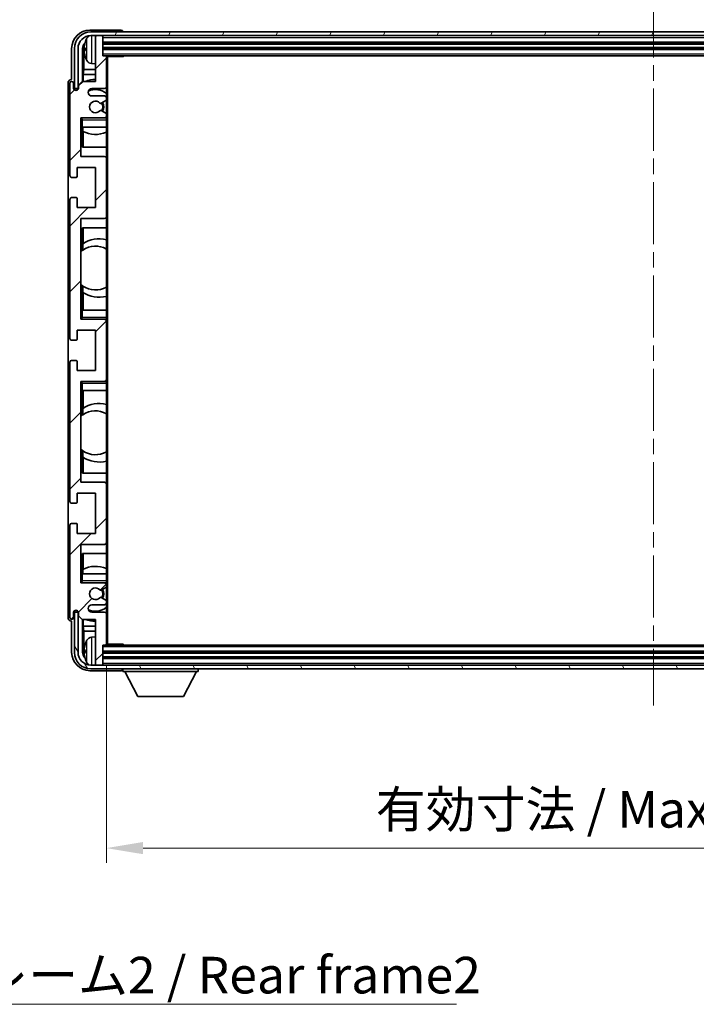
# Model space of a CAD drawing. Units: millimetres. Extents: x 0 to 9454, y 0 to 1124.
# Drawn here: x 2377 to 2562, y 698 to 967 of the extents above; entities that cross this region are included whole.
import ezdxf

# ---------------------------------------------------------------- set-up
doc = ezdxf.new("R2010")
doc.units = ezdxf.units.MM
doc.header["$LTSCALE"] = 3
doc.linetypes.add('CHAIN', pattern=[0.3543, 0.2362, -0.0295, 0.0591, -0.0295])
doc.layers.get('Defpoints').update_dxf_attribs({"lineweight": 25})
for name, color, linetype, lineweight in [('Centerline (ISO)', 131, 'Continuous', 18), ('Dimension (ISO)', 7, 'Continuous', 18), ('Hatch (ISO)', 1, 'Continuous', 18), ('Symbol (ISO)', 7, 'Continuous', 18), ('Visible (ISO)', 7, 'Continuous', 35), ('Visible Narrow (ISO)', 7, 'Continuous', 25)]:
    doc.layers.add(name, color=color, linetype=linetype, lineweight=lineweight)
doc.styles.add('Note Text (TK)', font='txt')
doc.dimstyles.new('Default - Method 1b (TK)', dxfattribs={"dimscale": 3, "dimtxt": 2.5, "dimasz": 2.5, "dimexe": 1, "dimexo": 1.5, "dimgap": 1, "dimtad": 1, "dimtoh": 1, "dimrnd": 1e-08, "dimdsep": 46, "dimtxsty": 'Note Text (TK)', "dimcen": 0.09, "dimdle": 5, "dimclrd": 100, "dimclre": 100, "dimclrt": 7, "dimadec": 1, "dimazin": 1, "dimtfac": 1, "dimtmove": 0, "dimatfit": 3, "dimfxl": 1, "dimtolj": 1, "dimlwd": -1, "dimlwe": -1, "dimarcsym": 0})
doc.dimstyles.new('Default - Method 1b (TK)$7', dxfattribs={"dimscale": 3, "dimtxt": 2.5, "dimasz": 2.5, "dimexe": 1, "dimexo": 1.5, "dimgap": 1, "dimtad": 1, "dimtoh": 1, "dimrnd": 1e-08, "dimdsep": 46, "dimtxsty": 'Note Text (TK)', "dimcen": 0.09, "dimdle": 5, "dimclrd": 100, "dimclre": 100, "dimclrt": 7, "dimadec": 1, "dimazin": 1, "dimtfac": 1, "dimtmove": 0, "dimatfit": 3, "dimfxl": 1, "dimtolj": 1, "dimlwd": -1, "dimlwe": -1, "dimarcsym": 0})

# ---------------------------------------------------------------- blocks, each defined once
blk = doc.blocks.new('*D219')
at = {"layer": 'Defpoints', "color": 0}
for p in [(2400.87, 796.42), (2699.87, 796.42), (2699.87, 740.65)]:
    blk.add_point(p, dxfattribs=at)
at = {"layer": 'Dimension (ISO)', "color": 100}
for p, q in [((2400.87, 790.42), (2400.87, 736.65)), ((2699.87, 790.42), (2699.87, 736.65)), ((2410.87, 740.65), (2689.87, 740.65))]:
    blk.add_line(p, q, dxfattribs=at)
for points in [[(2410.87, 742.32), (2410.87, 738.99), (2400.87, 740.65)], [(2689.87, 742.32), (2689.87, 738.99), (2699.87, 740.65)]]:
    blk.add_solid(points, dxfattribs=at)
at = {"layer": 'Dimension (ISO)', "color": 7, "insert": (2474.49, 751.25), "char_height": 10, "attachment_point": 4, "style": 'Note Text (TK)'}
blk.add_mtext('\\A1;\\fＭＳ Ｐゴシック|b0|i0;\\H10.0000;有効寸法 / Max dim. 299', dxfattribs=at)

msp = doc.modelspace()

# ---------------------------------------------------------------- hatches: boundary and pattern name
at = {"layer": 'Hatch (ISO)'}
h = msp.add_hatch(dxfattribs=at)
h.set_pattern_fill('ANSI31', color=256, scale=101.6, angle=14.999978, style=0)
h.set_pattern_definition([(60, (1125, -32), (-10.99852, 6.35), [])])
edge = h.paths.add_edge_path()
edge.add_ellipse((2704.1229, 959.1244), major_axis=(0, 3.5), ratio=1, start_angle=270, end_angle=360)
edge.add_line((2704.1229, 962.6244), (2702.5729, 962.6244))
edge.add_line((2702.5729, 962.6244), (2701.1729, 962.6244))
edge.add_line((2701.1729, 962.6244), (2399.5729, 962.6244))
edge.add_line((2399.5729, 962.6244), (2398.1729, 962.6244))
edge.add_line((2398.1729, 962.6244), (2396.6229, 962.6244))
edge.add_ellipse((2396.6229, 959.1244), major_axis=(-3.5, 0), ratio=1, start_angle=270, end_angle=360)
edge.add_line((2393.1229, 959.1244), (2393.1229, 948.1244))
edge.add_line((2393.1229, 948.1244), (2392.1229, 948.1244))
edge.add_line((2392.1229, 948.1244), (2392.1229, 959.1244))
edge.add_ellipse((2396.6229, 959.1244), major_axis=(0, 4.5), ratio=1, start_angle=0, end_angle=90, ccw=False)
edge.add_line((2396.6229, 963.6244), (2704.1229, 963.6244))
edge.add_ellipse((2704.1229, 959.1244), major_axis=(4.5, 0), ratio=1, start_angle=0, end_angle=90, ccw=False)
edge.add_line((2708.6229, 959.1244), (2708.6229, 948.1244))
edge.add_line((2708.6229, 948.1244), (2707.6229, 948.1244))
edge.add_line((2707.6229, 948.1244), (2707.6229, 959.1244))
h = msp.add_hatch(dxfattribs=at)
h.set_pattern_fill('ANSI31', color=256, scale=101.6, style=0)
h.set_pattern_definition([(45, (1125, -32), (-8.98026, 8.98026), [])])
edge = h.paths.add_edge_path()
edge.add_ellipse((2400.5729, 796.4244), major_axis=(0, -0.3), ratio=1, start_angle=0, end_angle=90)
edge.add_line((2400.8729, 796.4244), (2400.8729, 804.6244))
edge.add_ellipse((2400.3729, 804.6244), major_axis=(0.5, 0), ratio=1, start_angle=0, end_angle=90)
edge.add_line((2400.3729, 805.1244), (2396.8729, 805.1244))
edge.add_ellipse((2396.8729, 806.1244), major_axis=(0, -1), ratio=1, start_angle=180, end_angle=360, ccw=False)
edge.add_line((2396.8729, 807.1244), (2400.3729, 807.1244))
edge.add_ellipse((2400.3729, 807.6244), major_axis=(0, -0.5), ratio=1, start_angle=0, end_angle=90)
edge.add_line((2400.8729, 807.6244), (2400.8729, 808.1346))
edge.add_ellipse((2400.5729, 808.1346), major_axis=(0.3, 0), ratio=1, start_angle=0, end_angle=60)
edge.add_line((2400.7229, 808.3944), (2399.4497, 809.1295))
edge.add_ellipse((2399.2997, 808.8697), major_axis=(0.15, 0.2598), ratio=1, start_angle=0, end_angle=78.671012)
edge.add_ellipse((2397.8729, 810.1244), major_axis=(1.2015, -1.0566), ratio=1, start_angle=82.662386, end_angle=360, ccw=False)
edge.add_ellipse((2399.2996, 811.3793), major_axis=(-0.2253, -0.1981), ratio=1, start_angle=0, end_angle=77.981127)
edge.add_line((2399.4464, 811.1177), (2400.7198, 811.8327))
edge.add_ellipse((2400.5729, 812.0942), major_axis=(0.1469, -0.2616), ratio=1, start_angle=0, end_angle=60.685474)
edge.add_line((2400.8729, 812.0942), (2400.8729, 812.6244))
edge.add_ellipse((2400.3729, 812.6244), major_axis=(0.5, 0), ratio=1, start_angle=0, end_angle=90)
edge.add_line((2400.3729, 813.1244), (2393.8729, 813.1244))
edge.add_line((2393.8729, 813.1244), (2393.8729, 823.6244))
edge.add_line((2393.8729, 823.6244), (2400.3729, 823.6244))
edge.add_ellipse((2400.3729, 824.1244), major_axis=(0, -0.5), ratio=1, start_angle=0, end_angle=90)
edge.add_line((2400.8729, 824.1244), (2400.8729, 840.1244))
edge.add_ellipse((2400.3729, 840.1244), major_axis=(0.5, 0), ratio=1, start_angle=0, end_angle=90)
edge.add_line((2400.3729, 840.6244), (2393.8729, 840.6244))
edge.add_line((2393.8729, 840.6244), (2393.8729, 868.1244))
edge.add_line((2393.8729, 868.1244), (2400.3729, 868.1244))
edge.add_ellipse((2400.3729, 868.6244), major_axis=(0, -0.5), ratio=1, start_angle=0, end_angle=90)
edge.add_line((2400.8729, 868.6244), (2400.8729, 884.6244))
edge.add_ellipse((2400.3729, 884.6244), major_axis=(0.5, 0), ratio=1, start_angle=0, end_angle=90)
edge.add_line((2400.3729, 885.1244), (2393.8729, 885.1244))
edge.add_line((2393.8729, 885.1244), (2393.8729, 912.6244))
edge.add_line((2393.8729, 912.6244), (2400.3729, 912.6244))
edge.add_ellipse((2400.3729, 913.1244), major_axis=(0, -0.5), ratio=1, start_angle=0, end_angle=90)
edge.add_line((2400.8729, 913.1244), (2400.8729, 929.1244))
edge.add_ellipse((2400.3729, 929.1244), major_axis=(0.5, 0), ratio=1, start_angle=0, end_angle=90)
edge.add_line((2400.3729, 929.6244), (2393.8729, 929.6244))
edge.add_line((2393.8729, 929.6244), (2393.8729, 940.1244))
edge.add_line((2393.8729, 940.1244), (2400.3729, 940.1244))
edge.add_ellipse((2400.3729, 940.6244), major_axis=(0, -0.5), ratio=1, start_angle=0, end_angle=90)
edge.add_line((2400.8729, 940.6244), (2400.8729, 941.1546))
edge.add_ellipse((2400.5729, 941.1546), major_axis=(0.3, 0), ratio=1, start_angle=0, end_angle=60.685474)
edge.add_line((2400.7198, 941.4162), (2399.4464, 942.1312))
edge.add_ellipse((2399.2996, 941.8696), major_axis=(0.1469, 0.2616), ratio=1, start_angle=0, end_angle=77.981127)
edge.add_ellipse((2397.8729, 943.1244), major_axis=(1.2014, -1.0567), ratio=1, start_angle=82.662386, end_angle=360, ccw=False)
edge.add_ellipse((2399.2997, 944.3792), major_axis=(-0.2253, -0.1981), ratio=1, start_angle=0, end_angle=78.671012)
edge.add_line((2399.4497, 944.1193), (2400.7229, 944.8544))
edge.add_ellipse((2400.5729, 945.1143), major_axis=(0.15, -0.2598), ratio=1, start_angle=0, end_angle=60)
edge.add_line((2400.8729, 945.1143), (2400.8729, 945.6244))
edge.add_ellipse((2400.3729, 945.6244), major_axis=(0.5, 0), ratio=1, start_angle=0, end_angle=90)
edge.add_line((2400.3729, 946.1244), (2396.8729, 946.1244))
edge.add_ellipse((2396.8729, 947.1244), major_axis=(0, -1), ratio=1, start_angle=180, end_angle=360, ccw=False)
edge.add_line((2396.8729, 948.1244), (2400.3729, 948.1244))
edge.add_ellipse((2400.3729, 948.6244), major_axis=(0, -0.5), ratio=1, start_angle=0, end_angle=90)
edge.add_line((2400.8729, 948.6244), (2400.8729, 956.8244))
edge.add_ellipse((2400.5729, 956.8244), major_axis=(0.3, 0), ratio=1, start_angle=0, end_angle=90)
edge.add_line((2400.5729, 957.1244), (2399.8729, 957.1244))
edge.add_line((2399.8729, 957.1244), (2399.8729, 962.3244))
edge.add_ellipse((2399.5729, 962.3244), major_axis=(0.3, 0), ratio=1, start_angle=0, end_angle=90)
edge.add_line((2399.5729, 962.6244), (2398.1729, 962.6244))
edge.add_ellipse((2398.1729, 962.3244), major_axis=(0, 0.3), ratio=1, start_angle=0, end_angle=90)
edge.add_line((2397.8729, 962.3244), (2397.8729, 950.1244))
edge.add_line((2397.8729, 950.1244), (2394.2229, 950.1244))
edge.add_line((2394.2229, 950.1244), (2393.2229, 949.1244))
edge.add_line((2393.2229, 949.1244), (2393.2229, 948.2244))
edge.add_ellipse((2392.5479, 948.3041), major_axis=(0.675, -0.0797), ratio=1, start_angle=193.465843, end_angle=360, ccw=False)
edge.add_line((2391.8729, 948.2244), (2391.8729, 949.6244))
edge.add_ellipse((2391.3729, 949.6244), major_axis=(0.5, 0), ratio=1, start_angle=0, end_angle=180)
edge.add_line((2390.8729, 949.6244), (2390.8729, 924.3744))
edge.add_ellipse((2391.3729, 924.3744), major_axis=(-0.5, 0), ratio=1, start_angle=0, end_angle=90)
edge.add_line((2391.3729, 923.8744), (2392.5729, 923.8744))
edge.add_ellipse((2392.5729, 924.1744), major_axis=(0, -0.3), ratio=1, start_angle=0, end_angle=90)
edge.add_line((2392.8729, 924.1744), (2392.8729, 926.6244))
edge.add_line((2392.8729, 926.6244), (2397.8729, 926.6244))
edge.add_line((2397.8729, 926.6244), (2397.8729, 915.6244))
edge.add_line((2397.8729, 915.6244), (2392.8729, 915.6244))
edge.add_line((2392.8729, 915.6244), (2392.8729, 918.0744))
edge.add_ellipse((2392.5729, 918.0744), major_axis=(0.3, 0), ratio=1, start_angle=0, end_angle=90)
edge.add_line((2392.5729, 918.3744), (2391.3729, 918.3744))
edge.add_ellipse((2391.3729, 917.8744), major_axis=(0, 0.5), ratio=1, start_angle=0, end_angle=90)
edge.add_line((2390.8729, 917.8744), (2390.8729, 879.8744))
edge.add_ellipse((2391.3729, 879.8744), major_axis=(-0.5, 0), ratio=1, start_angle=0, end_angle=90)
edge.add_line((2391.3729, 879.3744), (2392.5729, 879.3744))
edge.add_ellipse((2392.5729, 879.6744), major_axis=(0, -0.3), ratio=1, start_angle=0, end_angle=90)
edge.add_line((2392.8729, 879.6744), (2392.8729, 882.1244))
edge.add_line((2392.8729, 882.1244), (2397.8729, 882.1244))
edge.add_line((2397.8729, 882.1244), (2397.8729, 871.1244))
edge.add_line((2397.8729, 871.1244), (2392.8729, 871.1244))
edge.add_line((2392.8729, 871.1244), (2392.8729, 873.5744))
edge.add_ellipse((2392.5729, 873.5744), major_axis=(0.3, 0), ratio=1, start_angle=0, end_angle=90)
edge.add_line((2392.5729, 873.8744), (2391.3729, 873.8744))
edge.add_ellipse((2391.3729, 873.3744), major_axis=(0, 0.5), ratio=1, start_angle=0, end_angle=90)
edge.add_line((2390.8729, 873.3744), (2390.8729, 835.3744))
edge.add_ellipse((2391.3729, 835.3744), major_axis=(-0.5, 0), ratio=1, start_angle=0, end_angle=90)
edge.add_line((2391.3729, 834.8744), (2392.5729, 834.8744))
edge.add_ellipse((2392.5729, 835.1744), major_axis=(0, -0.3), ratio=1, start_angle=0, end_angle=90)
edge.add_line((2392.8729, 835.1744), (2392.8729, 837.6244))
edge.add_line((2392.8729, 837.6244), (2397.8729, 837.6244))
edge.add_line((2397.8729, 837.6244), (2397.8729, 826.6244))
edge.add_line((2397.8729, 826.6244), (2392.8729, 826.6244))
edge.add_line((2392.8729, 826.6244), (2392.8729, 829.0744))
edge.add_ellipse((2392.5729, 829.0744), major_axis=(0.3, 0), ratio=1, start_angle=0, end_angle=90)
edge.add_line((2392.5729, 829.3744), (2391.3729, 829.3744))
edge.add_ellipse((2391.3729, 828.8744), major_axis=(0, 0.5), ratio=1, start_angle=0, end_angle=90)
edge.add_line((2390.8729, 828.8744), (2390.8729, 803.6244))
edge.add_ellipse((2391.3729, 803.6244), major_axis=(-0.5, 0), ratio=1, start_angle=0, end_angle=180)
edge.add_line((2391.8729, 803.6244), (2391.8729, 805.0244))
edge.add_ellipse((2392.5479, 804.9447), major_axis=(-0.675, 0.0797), ratio=1, start_angle=193.465843, end_angle=360, ccw=False)
edge.add_line((2393.2229, 805.0244), (2393.2229, 804.1244))
edge.add_line((2393.2229, 804.1244), (2394.2229, 803.1244))
edge.add_line((2394.2229, 803.1244), (2397.8729, 803.1244))
edge.add_line((2397.8729, 803.1244), (2397.8729, 790.9244))
edge.add_ellipse((2398.1729, 790.9244), major_axis=(-0.3, 0), ratio=1, start_angle=0, end_angle=90)
edge.add_line((2398.1729, 790.6244), (2399.5729, 790.6244))
edge.add_ellipse((2399.5729, 790.9244), major_axis=(0, -0.3), ratio=1, start_angle=0, end_angle=90)
edge.add_line((2399.8729, 790.9244), (2399.8729, 796.1244))
edge.add_line((2399.8729, 796.1244), (2400.5729, 796.1244))
h = msp.add_hatch(dxfattribs=at)
h.set_pattern_fill('ANSI31', color=256, scale=101.6, angle=75.000175, style=0)
h.set_pattern_definition([(120.0002, (1125, -32), (-10.9985, -6.35003), [])])
edge = h.paths.add_edge_path()
edge.add_ellipse((2396.6229, 794.1244), major_axis=(0, -3.5), ratio=1, start_angle=270, end_angle=360)
edge.add_line((2396.6229, 790.6244), (2398.1729, 790.6244))
edge.add_line((2398.1729, 790.6244), (2399.5729, 790.6244))
edge.add_line((2399.5729, 790.6244), (2701.1729, 790.6244))
edge.add_line((2701.1729, 790.6244), (2702.5729, 790.6244))
edge.add_line((2702.5729, 790.6244), (2704.1229, 790.6244))
edge.add_ellipse((2704.1229, 794.1244), major_axis=(3.5, 0), ratio=1, start_angle=270, end_angle=360)
edge.add_line((2707.6229, 794.1244), (2707.6229, 805.1244))
edge.add_line((2707.6229, 805.1244), (2708.6229, 805.1244))
edge.add_line((2708.6229, 805.1244), (2708.6229, 794.1244))
edge.add_ellipse((2704.1229, 794.1244), major_axis=(0, -4.5), ratio=1, start_angle=0, end_angle=90, ccw=False)
edge.add_line((2704.1229, 789.6244), (2396.6229, 789.6244))
edge.add_ellipse((2396.6229, 794.1244), major_axis=(-4.5, 0), ratio=1, start_angle=0, end_angle=90, ccw=False)
edge.add_line((2392.1229, 794.1244), (2392.1229, 805.1244))
edge.add_line((2392.1229, 805.1244), (2393.1229, 805.1244))
edge.add_line((2393.1229, 805.1244), (2393.1229, 794.1244))

# ---------------------------------------------------------------- linework, layer by layer
at = {"layer": 'Centerline (ISO)', "linetype": 'CHAIN', "ltscale": 23.990969}
msp.add_line((2550.3729, 973.6244), (2550.3729, 779.6244), dxfattribs=at)
at = {"layer": 'Visible (ISO)'}
for p, q in [((2404.8732, 964.1244), (2396.3698, 964.1244)), ((2704.1229, 963.6244), (2396.6229, 963.6244)), ((2405.3729, 963.6244), (2405.3729, 963.6247)), ((2396.6229, 962.6244), (2704.1229, 962.6244)), ((2397.8729, 962.3244), (2397.8729, 962.6244)), ((2397.8729, 962.3244), (2397.8729, 950.1244)), ((2399.5729, 962.6244), (2398.1729, 962.6244)), ((2399.8729, 962.3244), (2399.8729, 962.6244)), ((2399.8729, 957.1244), (2399.8729, 962.3244)), ((2399.8729, 960.6244), (2700.8729, 960.6244)), ((2391.3729, 959.1275), (2391.3729, 950.6244)), ((2392.1229, 959.1244), (2392.1229, 948.1244)), ((2393.1229, 948.1244), (2393.1229, 959.1244)), ((2394.3747, 950.1244), (2394.3747, 959.1238)), ((2394.7239, 958.7746), (2394.7239, 953.3618)), ((2395.1589, 959.1567), (2395.1589, 958.5921)), ((2399.8729, 959.1244), (2700.8729, 959.1244)), ((2396.8139, 954.9671), (2397.8729, 954.8744)), ((2400.5729, 957.1244), (2399.8729, 957.1244)), ((2400.5729, 957.1244), (2700.1729, 957.1244)), ((2400.8687, 956.8744), (2405.4434, 956.8744)), ((2400.8729, 956.8744), (2400.8729, 956.8244)), ((2400.8729, 948.6244), (2400.8729, 956.8244)), ((2401.1229, 796.3744), (2401.1229, 956.8744)), ((2405.4434, 956.8744), (2405.4434, 957.1244)), ((2405.6934, 957.1244), (2405.4434, 956.8744)), ((2394.5319, 951.9527), (2394.7239, 953.3618)), ((2397.8729, 953.3618), (2394.7239, 953.3618)), ((2390.3729, 949.625), (2390.3729, 803.6238)), ((2390.8729, 949.6244), (2390.8729, 924.3744)), ((2391.3729, 950.6244), (2391.3723, 950.6244)), ((2391.8729, 948.2244), (2391.8729, 949.6244)), ((2394.2229, 950.1244), (2393.2229, 949.1244)), ((2397.8729, 950.1244), (2394.2229, 950.1244)), ((2397.8729, 951.9527), (2394.5319, 951.9527)), ((2394.5319, 951.9527), (2394.5319, 950.1244)), ((2392.1229, 948.1244), (2393.1229, 948.1244)), ((2393.2229, 949.1244), (2393.2229, 948.2244)), ((2396.8729, 948.1244), (2400.3729, 948.1244)), ((2400.8729, 948.6244), (2400.8729, 945.6244)), ((2400.3729, 946.1244), (2396.8729, 946.1244)), ((2399.4497, 944.1193), (2400.7229, 944.8544)), ((2400.8729, 945.1143), (2400.8729, 945.6244)), ((2400.8729, 945.1143), (2400.8729, 941.1546)), ((2400.7198, 941.4162), (2399.4464, 942.1312)), ((2393.8729, 929.6244), (2393.8729, 940.1244)), ((2393.8729, 940.1244), (2400.3729, 940.1244)), ((2394.3729, 939.6244), (2393.8729, 940.1244)), ((2400.8729, 940.1244), (2400.3729, 940.1244)), ((2400.8729, 940.6244), (2400.8729, 941.1546)), ((2400.8729, 940.6244), (2400.8729, 940.1244)), ((2400.8729, 940.1244), (2400.8729, 939.6244)), ((2400.8729, 937.6244), (2400.8729, 939.6244)), ((2394.3729, 937.6244), (2393.8729, 937.6244)), ((2394.3729, 937.6244), (2400.8729, 937.6244)), ((2394.3753, 932.1244), (2394.3753, 937.6244)), ((2394.4452, 936.4535), (2394.4452, 937.6244)), ((2394.5325, 936.4094), (2394.5325, 932.1244)), ((2400.8729, 937.6244), (2400.8729, 929.1244)), ((2400.8729, 932.1244), (2394.3753, 932.1244)), ((2400.3729, 929.6244), (2393.8729, 929.6244)), ((2400.8729, 913.1244), (2400.8729, 929.1244)), ((2392.8729, 924.1744), (2392.8729, 926.6244)), ((2392.8729, 926.6244), (2397.8729, 926.6244)), ((2397.8729, 926.6244), (2397.8729, 915.6244)), ((2391.3729, 923.8744), (2392.5729, 923.8744)), ((2390.8729, 917.8744), (2390.8729, 879.8744)), ((2392.5729, 918.3744), (2391.3729, 918.3744)), ((2392.8729, 915.6244), (2392.8729, 918.0744)), ((2397.8729, 915.6244), (2392.8729, 915.6244)), ((2393.8729, 885.1244), (2393.8729, 912.6244)), ((2393.8729, 912.6244), (2400.3729, 912.6244)), ((2400.8729, 913.1244), (2400.8729, 887.6244)), ((2394.3753, 903.9996), (2394.3753, 910.1244)), ((2394.3753, 910.1244), (2400.8729, 910.1244)), ((2394.5325, 910.1244), (2394.5325, 905.8446)), ((2394.4277, 904.0367), (2394.4277, 905.7758)), ((2393.8753, 894.6501), (2393.8753, 903.5987)), ((2394.3753, 887.6244), (2394.3753, 894.2493)), ((2394.4277, 892.4731), (2394.4277, 894.2121)), ((2394.5325, 892.4043), (2394.5325, 887.6244)), ((2393.8729, 887.6244), (2394.3729, 887.6244)), ((2394.3729, 885.6244), (2393.8729, 885.1244)), ((2400.3729, 885.1244), (2393.8729, 885.1244)), ((2400.8729, 887.6244), (2394.3729, 887.6244)), ((2400.3729, 885.1244), (2400.8729, 885.1244)), ((2400.8729, 885.6244), (2400.8729, 887.6244)), ((2400.8729, 885.6244), (2400.8729, 885.1244)), ((2400.8729, 885.1244), (2400.8729, 884.6244)), ((2400.8729, 868.6244), (2400.8729, 884.6244)), ((2392.8729, 879.6744), (2392.8729, 882.1244)), ((2392.8729, 882.1244), (2397.8729, 882.1244)), ((2397.8729, 882.1244), (2397.8729, 871.1244)), ((2391.3729, 879.3744), (2392.5729, 879.3744)), ((2390.8729, 873.3744), (2390.8729, 835.3744)), ((2392.5729, 873.8744), (2391.3729, 873.8744)), ((2392.8729, 871.1244), (2392.8729, 873.5744)), ((2397.8729, 871.1244), (2392.8729, 871.1244)), ((2393.8729, 840.6244), (2393.8729, 868.1244)), ((2393.8729, 868.1244), (2400.3729, 868.1244)), ((2394.3729, 867.6244), (2393.8729, 868.1244)), ((2400.8729, 868.1244), (2400.3729, 868.1244)), ((2400.8729, 868.6244), (2400.8729, 868.1244)), ((2400.8729, 868.1244), (2400.8729, 867.6244)), ((2400.8729, 865.6244), (2400.8729, 867.6244)), ((2394.3729, 865.6244), (2393.8729, 865.6244)), ((2394.3729, 865.6244), (2400.8729, 865.6244)), ((2394.3753, 858.9996), (2394.3753, 865.6244)), ((2394.5325, 865.6244), (2394.5325, 860.8446)), ((2400.8729, 865.6244), (2400.8729, 840.1244)), ((2394.4277, 859.0367), (2394.4277, 860.7758)), ((2393.8753, 849.6501), (2393.8753, 858.5987)), ((2394.3753, 843.1244), (2394.3753, 849.2493)), ((2394.4277, 847.4731), (2394.4277, 849.2121)), ((2394.5325, 847.4043), (2394.5325, 843.1244)), ((2400.8729, 843.1244), (2394.3753, 843.1244)), ((2400.3729, 840.6244), (2393.8729, 840.6244)), ((2400.8729, 824.1244), (2400.8729, 840.1244)), ((2392.8729, 835.1744), (2392.8729, 837.6244)), ((2392.8729, 837.6244), (2397.8729, 837.6244)), ((2397.8729, 837.6244), (2397.8729, 826.6244)), ((2391.3729, 834.8744), (2392.5729, 834.8744)), ((2390.8729, 828.8744), (2390.8729, 803.6244)), ((2392.5729, 829.3744), (2391.3729, 829.3744)), ((2392.8729, 826.6244), (2392.8729, 829.0744)), ((2397.8729, 826.6244), (2392.8729, 826.6244)), ((2393.8729, 813.1244), (2393.8729, 823.6244)), ((2393.8729, 823.6244), (2400.3729, 823.6244)), ((2400.8729, 824.1244), (2400.8729, 815.6244)), ((2394.3753, 815.6244), (2394.3753, 821.1244)), ((2394.3753, 821.1244), (2400.8729, 821.1244)), ((2394.5325, 821.1244), (2394.5325, 816.8395)), ((2393.8729, 815.6244), (2394.3729, 815.6244)), ((2400.8729, 815.6244), (2394.3729, 815.6244)), ((2394.4452, 815.6244), (2394.4452, 816.7953)), ((2400.8729, 813.6244), (2400.8729, 815.6244)), ((2394.3729, 813.6244), (2393.8729, 813.1244)), ((2400.3729, 813.1244), (2393.8729, 813.1244)), ((2400.3729, 813.1244), (2400.8729, 813.1244)), ((2400.8729, 813.6244), (2400.8729, 813.1244)), ((2400.8729, 813.1244), (2400.8729, 812.6244)), ((2400.8729, 812.0942), (2400.8729, 812.6244)), ((2399.4464, 811.1177), (2400.7198, 811.8327)), ((2400.8729, 812.0942), (2400.8729, 808.1346)), ((2396.8729, 807.1244), (2400.3729, 807.1244)), ((2400.7229, 808.3944), (2399.4497, 809.1295)), ((2400.8729, 807.6244), (2400.8729, 808.1346)), ((2400.8729, 807.6244), (2400.8729, 804.6244)), ((2391.8729, 803.6244), (2391.8729, 805.0244)), ((2393.1229, 805.1244), (2392.1229, 805.1244)), ((2392.1229, 805.1244), (2392.1229, 794.1244)), ((2393.1229, 794.1244), (2393.1229, 805.1244)), ((2393.2229, 805.0244), (2393.2229, 804.1244)), ((2400.3729, 805.1244), (2396.8729, 805.1244)), ((2400.8729, 796.4244), (2400.8729, 804.6244)), ((2391.3723, 802.6244), (2391.3729, 802.6244)), ((2391.3729, 802.6244), (2391.3729, 794.1214)), ((2393.2229, 804.1244), (2394.2229, 803.1244)), ((2394.2229, 803.1244), (2397.8729, 803.1244)), ((2394.3747, 794.125), (2394.3747, 803.1244)), ((2394.5319, 803.1244), (2394.5319, 801.2961)), ((2397.8729, 803.1244), (2397.8729, 790.9244)), ((2394.5319, 801.2961), (2394.7239, 799.887)), ((2394.5319, 801.2961), (2397.8729, 801.2961)), ((2394.7239, 799.887), (2394.7239, 794.4742)), ((2394.7239, 799.887), (2397.8729, 799.887)), ((2396.8139, 798.2818), (2397.8729, 798.3744)), ((2400.8687, 796.3744), (2405.4434, 796.3744)), ((2400.8729, 796.4244), (2400.8729, 796.3744)), ((2405.4434, 796.1244), (2405.4434, 796.3744)), ((2405.6934, 796.1244), (2405.4434, 796.3744)), ((2395.1589, 794.6567), (2395.1589, 794.0921)), ((2399.8729, 790.9244), (2399.8729, 796.1244)), ((2399.8729, 796.1244), (2400.5729, 796.1244)), ((2700.8729, 794.1244), (2399.8729, 794.1244)), ((2700.1729, 796.1244), (2400.5729, 796.1244)), ((2397.8729, 790.6244), (2397.8729, 790.9244)), ((2700.8729, 792.6244), (2399.8729, 792.6244)), ((2399.8729, 790.6244), (2399.8729, 790.9244)), ((2396.3698, 789.1244), (2404.8732, 789.1244)), ((2704.1229, 790.6244), (2396.6229, 790.6244)), ((2396.6229, 789.6244), (2704.1229, 789.6244)), ((2398.1729, 790.6244), (2399.5729, 790.6244)), ((2405.3729, 789.6244), (2405.3729, 788.9244)), ((2405.3729, 788.9244), (2425.9729, 788.9244)), ((2409.4229, 782.0244), (2405.8729, 788.9244)), ((2421.9229, 782.0244), (2425.4729, 788.9244)), ((2425.9729, 789.6244), (2425.9729, 788.9244)), ((2409.4229, 782.0244), (2421.9229, 782.0244))]:
    msp.add_line(p, q, dxfattribs=at)
for centre, radius, start, end in [((2396.6229, 959.1244), 4.5, 90, 180), ((2396.6229, 959.1244), 3.5, 90, 180), ((2395.2835, 961.0591), 0.1246, 159.960393, 178.185174), ((2401.2729, 958.8744), 6.5, 151.827266, 159.960393), ((2396.9534, 961.1879), 1.6, 118.15067, 151.827266), ((2398.1729, 962.3244), 0.3, 90, 180), ((2399.5729, 962.3244), 0.3, 0, 90), ((2395.2835, 956.6898), 0.1246, 181.814826, 200.039607), ((2401.2729, 958.8744), 6.5, 200.039607, 208.172734), ((2396.9534, 956.561), 1.6, 208.172734, 265), ((2400.5729, 956.8244), 0.3, 0, 90), ((2391.3729, 949.6244), 0.5, 0, 180), ((2397.8729, 943.1244), 7.5, 90, 111.03947), ((2392.5479, 948.3041), 0.6797, 186.732921, 353.267079), ((2396.8729, 947.1244), 1, 90, 270), ((2397.8729, 943.1244), 4.75, 50.833289, 114.136249), ((2400.3729, 948.6244), 0.5, 270, 0), ((2397.8729, 943.1244), 1.6, 41.328988, 318.666601), ((2399.2997, 944.3792), 0.3, 221.328988, 300), ((2397.8729, 943.1244), 2, 327.944419, 32.098648), ((2397.8729, 943.1244), 2.25, 328.249176, 31.865377), ((2400.3729, 945.6244), 0.5, 0, 90), ((2400.5729, 945.1143), 0.3, 300, 0), ((2399.2996, 941.8696), 0.3, 60.685474, 138.666601), ((2400.3729, 940.6244), 0.5, 270, 0), ((2400.5729, 941.1546), 0.3, 0, 60.685474), ((2397.8729, 943.1244), 7.5, 242.804416, 293.578178), ((2400.3729, 929.1244), 0.5, 0, 90), ((2391.3729, 924.3744), 0.5, 180, 270), ((2392.5729, 924.1744), 0.3, 270, 0), ((2391.3729, 917.8744), 0.5, 90, 180), ((2392.5729, 918.0744), 0.3, 0, 90), ((2400.3729, 913.1244), 0.5, 270, 0), ((2398.8729, 899.1244), 8, 75.522488, 123.75533), ((2397.8729, 899.1244), 6, 125.656675, 131.779085), ((2397.8729, 899.1244), 6, 125.043401, 125.656675), ((2397.8729, 899.1244), 6, 60, 125.043401), ((2397.8729, 899.1244), 6, 228.220915, 234.343325), ((2397.8729, 899.1244), 6, 234.343325, 234.956599), ((2397.8729, 899.1244), 6, 234.956599, 300), ((2398.8729, 899.1244), 8, 236.24467, 284.477512), ((2400.3729, 884.6244), 0.5, 0, 90), ((2391.3729, 879.8744), 0.5, 180, 270), ((2392.5729, 879.6744), 0.3, 270, 0), ((2391.3729, 873.3744), 0.5, 90, 180), ((2392.5729, 873.5744), 0.3, 0, 90), ((2400.3729, 868.6244), 0.5, 270, 0), ((2398.8729, 854.1244), 8, 75.522488, 123.75533), ((2397.8729, 854.1244), 6, 125.656675, 131.779085), ((2397.8729, 854.1244), 6, 125.043401, 125.656675), ((2397.8729, 854.1244), 6, 60, 125.043401), ((2397.8729, 854.1244), 6, 228.220915, 234.343325), ((2397.8729, 854.1244), 6, 234.343325, 234.956599), ((2397.8729, 854.1244), 6, 234.956599, 300), ((2398.8729, 854.1244), 8, 236.24467, 284.477512), ((2400.3729, 840.1244), 0.5, 0, 90), ((2391.3729, 835.3744), 0.5, 180, 270), ((2392.5729, 835.1744), 0.3, 270, 0), ((2391.3729, 828.8744), 0.5, 90, 180), ((2392.5729, 829.0744), 0.3, 0, 90), ((2400.3729, 824.1244), 0.5, 270, 0), ((2397.8729, 810.1244), 7.5, 66.421822, 117.195584), ((2400.3729, 812.6244), 0.5, 0, 90), ((2397.8729, 810.1244), 1.6, 41.333399, 318.671012), ((2399.2996, 811.3793), 0.3, 221.333399, 299.314526), ((2397.8729, 810.1244), 2, 327.901352, 32.055581), ((2397.8729, 810.1244), 2.25, 328.134623, 31.750824), ((2400.5729, 812.0942), 0.3, 299.314526, 0), ((2396.8729, 806.1244), 1, 90, 270), ((2399.2997, 808.8697), 0.3, 60, 138.671012), ((2400.3729, 807.6244), 0.5, 270, 0), ((2400.5729, 808.1346), 0.3, 0, 60), ((2392.5479, 804.9447), 0.6797, 6.732921, 173.267079), ((2397.8729, 810.1244), 4.75, 245.863751, 309.166711), ((2400.3729, 804.6244), 0.5, 0, 90), ((2391.3729, 803.6244), 0.5, 180, 0), ((2397.8729, 810.1244), 7.5, 248.96053, 270), ((2395.2835, 796.5591), 0.1246, 159.960393, 178.185174), ((2401.2729, 794.3744), 6.5, 151.827266, 159.960393), ((2396.9534, 796.6879), 1.6, 95, 151.827266), ((2400.5729, 796.4244), 0.3, 270, 0), ((2396.6229, 794.1244), 4.5, 180, 270), ((2396.6229, 794.1244), 3.5, 180, 270), ((2395.2835, 792.1898), 0.1246, 181.814826, 200.039607), ((2401.2729, 794.3744), 6.5, 200.039607, 208.172734), ((2396.9534, 792.061), 1.6, 208.172734, 241.84933), ((2398.1729, 790.9244), 0.3, 180, 270), ((2399.5729, 790.9244), 0.3, 270, 0)]:
    msp.add_arc(centre, radius, start, end, dxfattribs=at)
for centre, major_axis, ratio, start_param, end_param in [((2396.3759, 959.1214), (-3.5398, 3.5398), 0.99878277, 5.49839613, 7.06797448), ((2404.8726, 963.6241), (0.354, 0.354), 0.99878277, 5.49839613, 7.06797448), ((2396.3759, 959.1214), (-1.4159, 1.4159), 0.99878277, 6.24812204, 7.06797448), ((2401.2607, 958.8673), (-3.2829, 5.6083), 0.99488747, 0.69485901, 0.93384331), ((2396.7251, 958.7722), (-1.4159, 1.4159), 0.99878277, 0.49163582, 0.78478918), ((2401.2607, 958.7348), (-6.4737, 0.5671), 0.05101764, 0.10959827, 0.34858257), ((2401.2607, 959.0141), (-6.4737, -0.5671), 0.05101764, 5.93460274, 6.17358703), ((2401.2607, 958.8816), (3.2829, 5.6083), 0.99488747, 2.20774935, 2.44673364), ((2391.3735, 949.6238), (-0.708, 0.708), 0.99878277, 5.49839613, 7.06797448), ((2391.3735, 803.625), (-0.708, -0.708), 0.99878277, 5.49839613, 7.06797448), ((2401.2607, 794.3673), (-3.2829, 5.6083), 0.99488747, 0.69485901, 0.93384331), ((2396.3759, 794.1275), (-3.5398, -3.5398), 0.99878277, 5.49839613, 7.06797448), ((2396.3759, 794.1275), (-1.4159, -1.4159), 0.99878277, 5.49839613, 6.31824857), ((2396.7251, 794.4767), (-1.4159, -1.4159), 0.99878277, 5.49839613, 5.79154949), ((2401.2607, 794.2348), (-6.4737, 0.5671), 0.05101764, 0.10959827, 0.34858257), ((2401.2607, 794.5141), (-6.4737, -0.5671), 0.05101764, 5.93460274, 6.17358703), ((2401.2607, 794.3816), (3.2829, 5.6083), 0.99488747, 2.20774935, 2.44673364), ((2404.8726, 789.6247), (0.354, -0.354), 0.99878277, 5.49839613, 7.06797448)]:
    msp.add_ellipse(centre, major_axis=major_axis, ratio=ratio, start_param=start_param, end_param=end_param, dxfattribs=at)
for points, knots in [([(2394.8226, 959.2624), (2394.8183, 959.2649), (2394.8146, 959.2757), (2394.81, 959.314), (2394.809, 959.3414), (2394.8097, 959.4033), (2394.8113, 959.4418), (2394.8165, 959.5139), (2394.8194, 959.5459), (2394.8226, 959.5771)], [0, 0, 0, 0, 0.0124997785, 0.0124997785, 0.0249995571, 0.0249995571, 0.0375236714, 0.0375236714, 0.0466766062, 0.0466766062, 0.0466766062, 0.0466766062]), ([(2394.8226, 958.1717), (2394.8183, 958.2131), (2394.8146, 958.2569), (2394.81, 958.3366), (2394.809, 958.3725), (2394.8097, 958.4284), (2394.8113, 958.4521), (2394.8165, 958.4781), (2394.8194, 958.4846), (2394.8226, 958.4865)], [0, 0, 0, 0, 0.0125039067, 0.0125039067, 0.0250078135, 0.0250078135, 0.0375277995, 0.0375277995, 0.0466766392, 0.0466766392, 0.0466766392, 0.0466766392]), ([(2394.8226, 794.7624), (2394.8183, 794.7649), (2394.8146, 794.7757), (2394.81, 794.814), (2394.809, 794.8414), (2394.8097, 794.9033), (2394.8113, 794.9418), (2394.8165, 795.0139), (2394.8194, 795.0459), (2394.8226, 795.0771)], [0, 0, 0, 0, 0.0124997785, 0.0124997785, 0.0249995571, 0.0249995571, 0.0375236714, 0.0375236714, 0.0466766062, 0.0466766062, 0.0466766062, 0.0466766062]), ([(2394.8226, 793.6717), (2394.8183, 793.7131), (2394.8146, 793.7569), (2394.81, 793.8366), (2394.809, 793.8725), (2394.8097, 793.9284), (2394.8113, 793.9521), (2394.8165, 793.9781), (2394.8194, 793.9846), (2394.8226, 793.9865)], [0, 0, 0, 0, 0.0125039067, 0.0125039067, 0.0250078135, 0.0250078135, 0.0375277995, 0.0375277995, 0.0466766392, 0.0466766392, 0.0466766392, 0.0466766392])]:
    msp.add_open_spline(points, degree=3, knots=knots, dxfattribs=at)
at = {"layer": 'Visible Narrow (ISO)'}
for p, q in [((2395.1664, 961.1018), (2395.1664, 961.084)), ((2395.543, 955.8056), (2395.543, 961.9433)), ((2396.8139, 962.6244), (2396.8139, 954.9671)), ((2399.8729, 962.1244), (2700.8729, 962.1244)), ((2399.8729, 960.9244), (2700.8729, 960.9244)), ((2399.8729, 960.3244), (2700.8729, 960.3244)), ((2394.7239, 958.7746), (2394.3747, 959.1238)), ((2395.1664, 959.155), (2395.1664, 958.5939)), ((2399.8729, 959.4244), (2700.8729, 959.4244)), ((2399.8729, 958.8244), (2700.8729, 958.8244)), ((2399.8729, 957.6244), (2700.8729, 957.6244)), ((2395.1664, 956.6648), (2395.1664, 956.6471)), ((2394.3729, 939.6244), (2400.8729, 939.6244)), ((2394.3729, 937.6244), (2394.3729, 939.6244)), ((2394.3729, 885.6244), (2394.3729, 887.6244)), ((2400.8729, 885.6244), (2394.3729, 885.6244)), ((2394.3729, 867.6244), (2400.8729, 867.6244)), ((2394.3729, 865.6244), (2394.3729, 867.6244)), ((2394.3729, 813.6244), (2394.3729, 815.6244)), ((2400.8729, 813.6244), (2394.3729, 813.6244)), ((2395.1664, 796.6018), (2395.1664, 796.584)), ((2395.543, 791.3056), (2395.543, 797.4433)), ((2396.8139, 798.2818), (2396.8139, 790.6244)), ((2394.3747, 794.125), (2394.7239, 794.4742)), ((2395.1664, 794.655), (2395.1664, 794.0939)), ((2700.8729, 795.6244), (2399.8729, 795.6244)), ((2700.8729, 794.4244), (2399.8729, 794.4244)), ((2700.8729, 793.8244), (2399.8729, 793.8244)), ((2395.1664, 792.1648), (2395.1664, 792.1471)), ((2700.8729, 792.9244), (2399.8729, 792.9244)), ((2700.8729, 792.3244), (2399.8729, 792.3244)), ((2700.8729, 791.1244), (2399.8729, 791.1244))]:
    msp.add_line(p, q, dxfattribs=at)

# ---------------------------------------------------------------- texts
at = {"layer": 'Symbol (ISO)', "color": 7, "insert": (2324.8983, 710.9547), "char_height": 10, "width": 179.12281, "attachment_point": 1, "line_spacing_factor": 1.5, "style": 'Note Text (TK)'}
msp.add_mtext('{\\fＭＳ Ｐゴシック|b0|i0;リアフレーム2 / Rear frame2}', dxfattribs=at)

# ---------------------------------------------------------------- dimensions: what is measured, and where the dimension line sits
at = {"layer": 'Dimension (ISO)', "color": 100}
dim = msp.add_linear_dim(base=(2699.8729, 740.6546), p1=(2400.8729, 796.4244), p2=(2699.8729, 796.4244), text='\\fＭＳ Ｐゴシック|b0|i0;\\H10.0000;有効寸法 / Max dim. <>', dimstyle='Default - Method 1b (TK)', override={"dimscale": 0, "dimtxt": 10, "dimasz": 10, "dimexe": 4, "dimexo": 6, "dimgap": 4, "dimtoh": 0, "dimdec": 2, "dimcen": 0.36, "dimtol": 0, "dimlim": 0, "dimtp": 0, "dimtm": 0, "dimtdec": 2, "dimtix": 0, "dimtofl": 0, "dimtmove": 0, "dimatfit": 1}, dxfattribs=at)
dim.commit()
dim.dimension.update_dxf_attribs({"geometry": '*D219', "text_midpoint": (2550.3729, 740.6546), "dimtype": 160})

# ---------------------------------------------------------------- leaders
at = {"layer": 'Symbol (ISO)', "color": 100, "annotation_type": 0, "has_hookline": 1, "hookline_direction": 0, "text_width": 171.6477}
msp.add_leader([(2260.211, 792.3427), (2317.3983, 697.9802), (2324.8983, 697.9802)], dimstyle='Default - Method 1b (TK)$7', override={"dimgap": 0, "dimtad": 1}, dxfattribs=at)

doc.saveas('drawing.dxf')
